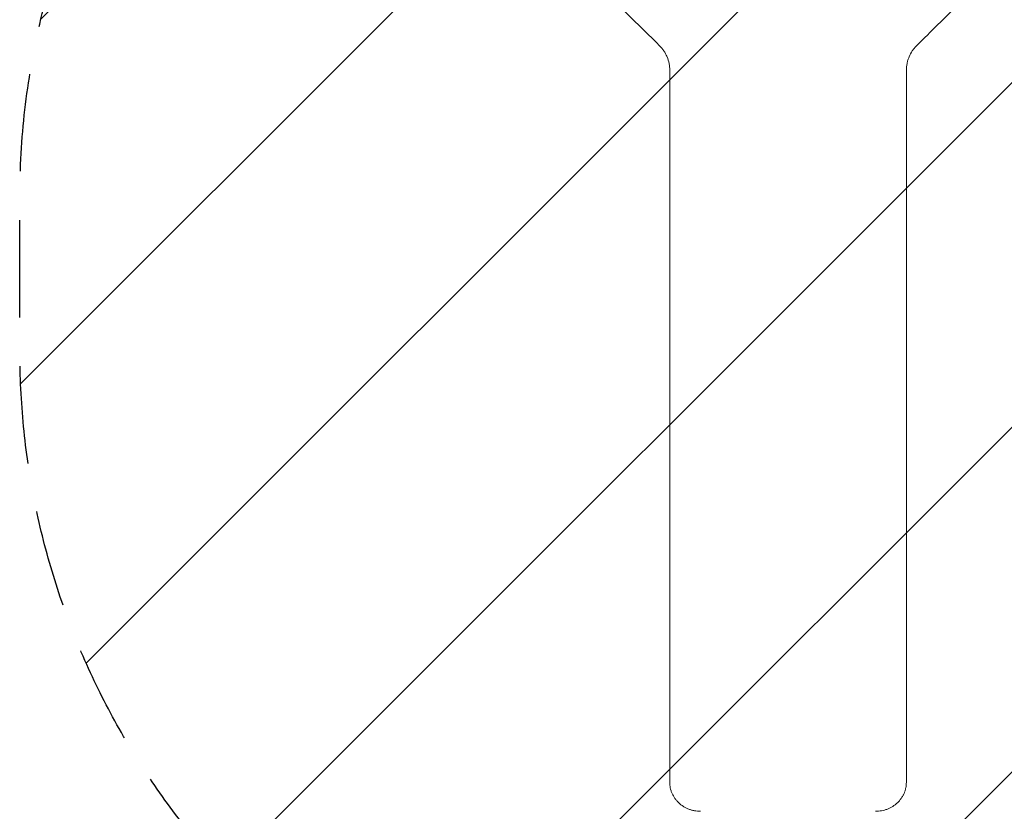
# Model space of a CAD drawing. Units: millimetres. Extents: x -5014 to 5012, y -5100 to 5136.
# Drawn here: x -990 to 292, y -3349 to -2318 of the extents above; entities that cross this region are included whole.
import ezdxf

# ---------------------------------------------------------------- set-up
doc = ezdxf.new("R2010")
doc.units = ezdxf.units.MM
doc.header["$LTSCALE"] = 20
doc.linetypes.add('HIDDEN', pattern=[9.524999999999999, 6.35, -3.175])
for name, color, linetype in [('2d', 230, 'Continuous'), ('EN16630-TrainingSpace', 20, 'HIDDEN'), ('EN16630-TrainingSpace_Hatch', 20, 'HIDDEN')]:
    doc.layers.add(name, color=color, linetype=linetype)

msp = doc.modelspace()

# ---------------------------------------------------------------- hatches: boundary and pattern name
at = {"layer": 'EN16630-TrainingSpace_Hatch'}
h = msp.add_hatch(dxfattribs=at)
h.set_pattern_fill('ANSI31', color=256, scale=100)
h.set_pattern_definition([(45, (1329.759015945434, -1371.787055412292), (-224.5064030267288, 224.5064030267288), [])])
edge = h.paths.add_edge_path()
edge.add_arc((3129.966896745838, -4.479811294545016), 500.0000000000007, 275.75606611977116, 300.0000000000004, ccw=False)
edge.add_arc((2686.759015945438, -1371.787055412291), 999.9999999999993, -1.1368683772161603e-13, 60.43869198618631, ccw=False)
edge.add_line((3686.759015945434, -1371.787055412291), (3686.759015945434, -3535.787055412293))
edge.add_arc((2686.759015945434, -3535.787055412292), 1000.000000000001, 270.00000000000006, 359.99999999999994, ccw=False)
edge.add_arc((2686.759015945434, -3535.787055412293), 1000, 180, 270, ccw=False)
edge.add_line((1686.759015945434, -3535.787055412293), (1686.759015945434, -2887.834390876512))
edge.add_arc((1361.239272498058, -2508.31245919673), 499.9999999999996, 224.4385177429459, 310.62002065224397, ccw=False)
edge.add_arc((10.16999189527451, -2749.625693918482), 999.9999999999995, 180, 353.75624578084046, ccw=False)
edge.add_line((-989.8300081047255, -2749.625693918482), (-989.8300081047255, -2549.62569391848))
edge.add_arc((10.16999189527451, -2549.625693918479), 999.9999999999993, 76.31311256064458, 180, ccw=False)
edge.add_line((246.785785597127, -1578.02239721203), (-71.77342939416485, -1026.261651627853))
edge.add_arc((361.2392724980546, -776.2616516278524), 500, 160.1871338702906, 210, ccw=False)
edge.add_arc((361.2392724980546, -437.3124591967294), 499.9999999999997, 150.0000000000002, 199.812866129709, ccw=False)
edge.add_line((-71.77342939416485, -187.3124591967307), (928.2265706058351, 1544.738348372147))
edge.add_arc((1361.239272498055, 1294.738348372148), 500, -15.944491264894623, 150.0000000000002, ccw=False)
edge.add_arc((1870.759015945438, 658.2129445876994), 500.0000000000084, 90.00000000000028, 93.29696832088189, ccw=False)
edge.add_arc((1870.759015945438, 658.2129445877072), 500.0000000000007, 53.183200724810604, 90.00000000000011, ccw=False)
edge.add_arc((2629.966896745842, 861.5455924898959), 500.0000000000001, 120.0000000000002, 156.8032105571825, ccw=False)
edge.add_arc((2629.966896745842, 861.545592489895), 500.0000000000001, 30.000000000000114, 120, ccw=False)
edge.add_line((3062.97959863806, 1111.545592489895), (3312.97959863806, 678.5328905976755))
edge.add_line((3312.97959863806, 678.5328905976755), (3562.97959863806, 245.520188705455))
edge.add_arc((3129.966896745842, -4.479811294545016), 499.9999999999995, -59.99999999999977, 30.000000000000114, ccw=False)

# ---------------------------------------------------------------- linework, layer by layer
at = {"layer": '2d', "lineweight": 0}
for p, q in [((-143.8300081931739, -3311.386094586279), (-143.8300081931739, -2384.037286043329)), ((164.1699918068261, -2384.03729087209), (164.1699918068261, -3311.386099533745)), ((-143.8334257981351, -3310.783447074585), (-143.8334257981351, -3305.441760757276)), ((164.1734092897004, -3310.784052830291), (164.1734092897004, -3305.441153176804)), ((-143.8346321502613, -3311.45211012113), (-143.834632150265, -3310.784399333637)), ((164.1746154103603, -3311.452185547576), (164.1746154103621, -3310.784323093251))]:
    msp.add_line(p, q, dxfattribs=at)
for points in [[(-212.5005361738113, -2297.387912515765), (-194.1424904379583, -2315.529923865631), (-175.7823510400176, -2333.657639388978), (-157.424068115386, -2351.774541681409)], [(177.7640318312115, -2351.774522733344), (196.1223346536717, -2333.657639388978), (214.4824740516124, -2315.529923865631), (232.8405421432453, -2297.3879341331)], [(-143.8286652164315, -2384.037286043475), (-143.8296048007178, -2383.927510463914), (-143.8298870254221, -2383.817733349493), (-143.8295117501675, -2383.707954671438)], [(-143.8317089937591, -3305.407989857228), (-143.8317273408957, -3305.419248015948), (-143.8317403699166, -3305.430505323146), (-143.8317480819533, -3305.441761778979)], [(164.1717308311836, -3305.441154199618), (164.1717232591855, -3305.430101039416), (164.1717105599528, -3305.419047343414), (164.1716927331781, -3305.407993111594)], [(-143.8322927437548, -3310.721860522724), (-143.832348404916, -3310.742710303787), (-143.8323857916857, -3310.763557178858), (-143.8324049115836, -3310.784401148939)], [(-143.8316903855739, -3310.721862881574), (-143.8320454715031, -3310.869666800745), (-143.8314838886345, -3311.017324590686), (-143.8300081931739, -3311.164836609011)], [(164.1699918068261, -3311.165475395952), (164.1714705084723, -3311.017701362436), (164.1720312583293, -3310.869831704932), (164.1716733143858, -3310.72186637869)], [(164.1723881006164, -3310.784324910727), (164.1723690109284, -3310.763506973043), (164.1723316980078, -3310.742687145844), (164.1722761594574, -3310.721865429006)]]:
    msp.add_open_spline(points, degree=3, dxfattribs=at)
for points, knots in [([(-157.424068115386, -2351.774541681409), (-155.2560753007674, -2353.917434259173), (-153.3360734635025, -2356.228066296641), (-150.8154608863697, -2359.937716225591), (-150.0355925768945, -2361.215180226903), (-148.5991676743652, -2363.853704474169), (-147.941085683271, -2365.220143525496), (-146.19521580318, -2369.360272261737), (-145.3184091575204, -2372.197981357458), (-144.428856429653, -2376.569545713258), (-144.2035992104047, -2378.047779369509), (-143.9020477417362, -2381.036970645097), (-143.8268592777222, -2382.535273828653), (-143.8286652164315, -2384.037286043475)], [1.586599751315211e-15, 1.586599751315211e-15, 1.586599751315211e-15, 1.586599751315211e-15, 0.009140954909101148, 0.009140954909101148, 0.0137114323636509, 0.0137114323636509, 0.01828190981820066, 0.01828190981820066, 0.02742286472730021, 0.02742286472730021, 0.03199334218184999, 0.03199334218184999, 0.03656381963639976, 0.03656381963639976, 0.03656381963639976, 0.03656381963639976]), ([(164.1686488988598, -2384.037290872281), (164.1663750937605, -2381.033264126167), (164.4658622516145, -2378.078520326438), (165.3472270493403, -2373.717324208695), (165.7135637301471, -2372.275498968533), (166.5945083424467, -2369.416194845523), (167.1119121804531, -2367.993842728268), (168.8564293635736, -2363.853173828194), (170.2802047717432, -2361.232849411408), (172.8024706613742, -2357.510225469394), (173.7092431081364, -2356.302871041912), (175.6526536560414, -2353.966292839982), (176.6809443391576, -2352.846842354456), (177.7640318312115, -2351.774522733344)], [1.205410339175662e-12, 1.205410339175662e-12, 1.205410339175662e-12, 1.205410339175662e-12, 0.009140960626683034, 0.009140960626683034, 0.01371144093942151, 0.01371144093942151, 0.01828192125215999, 0.01828192125215999, 0.02742288187763636, 0.02742288187763636, 0.03199336219037453, 0.03199336219037453, 0.03656384250311269, 0.03656384250311269, 0.03656384250311269, 0.03656384250311269]), ([(-143.8322896093505, -3311.386094589327), (-143.8391925357046, -3313.881873780244), (-143.5842451881708, -3316.336036461402), (-142.828396219842, -3319.957433175573), (-142.5137462367202, -3321.154517330031), (-141.9455797499104, -3322.934737621852), (-141.7397534595584, -3323.526559542753), (-141.2969264255062, -3324.700551483164), (-141.0610200348619, -3325.279986298458), (-139.810497047536, -3328.140128807594), (-138.584926125277, -3330.310792918289), (-136.7740853988653, -3332.878756001776), (-136.3978479702764, -3333.385014968956), (-135.6167864681775, -3334.382635180636), (-135.2108574410413, -3334.875247376784), (-133.9577093282533, -3336.320526491999), (-133.0783754724944, -3337.237681066258), (-130.3127944824701, -3339.854446767622), (-128.3001737415889, -3341.420632651697), (-125.5682977314191, -3343.150337359836), (-125.0094224882378, -3343.485640164261), (-123.8795705029333, -3344.127026072934), (-123.3083600717091, -3344.433382234639), (-121.5762247434632, -3345.310241447362), (-119.2174544457448, -3346.367028992582), (-116.7616769512078, -3347.20257575887), (-114.8829781935747, -3347.745170385809), (-114.2505901301374, -3347.911999533626), (-112.9732849586817, -3348.217089289774), (-112.3271697258388, -3348.355525701731), (-109.0926569682197, -3348.969644059391), (-106.4759697932532, -3349.218282925013), (-103.8300023025731, -3349.225788183514)], [4.099545248558818e-12, 4.099545248558818e-12, 4.099545248558818e-12, 4.099545248558818e-12, 0.007825264694280293, 0.007825264694280293, 0.01173789703937067, 0.01173789703937067, 0.01369421321191585, 0.01369421321191585, 0.01565052938446104, 0.01565052938446104, 0.02347579407464188, 0.02347579407464188, 0.02543211024718709, 0.02543211024718709, 0.02738842641973229, 0.02738842641973229, 0.03130105876482266, 0.03130105876482266, 0.03912632345500338, 0.03912632345500338, 0.04108263962754859, 0.04108263962754859, 0.04303895580009381, 0.04303895580009381, 0.04695158814518431, 0.05086422049027481, 0.05086422049027481, 0.05282053666282006, 0.05282053666282006, 0.05477685283536531, 0.05477685283536531, 0.06260211752554627, 0.06260211752554627, 0.06260211752554627, 0.06260211752554627]), ([(124.1699845227904, -3349.2258254146), (126.8159554413323, -3349.218358422485), (129.4172961721706, -3348.96977308334), (133.2550920712292, -3348.245365517365), (134.5235753345951, -3347.944872280429), (136.409759038941, -3347.40357155862), (137.0367709363036, -3347.20765915837), (138.2804932767613, -3346.786498188657), (138.8943056658791, -3346.562290020409), (141.9239419700571, -3345.374490580777), (144.2226101132892, -3344.212523879422), (146.9410683483256, -3342.497709056056), (147.4769464893234, -3342.141510185716), (148.5328269257334, -3341.402215954752), (149.054152751778, -3341.018075341309), (150.583504759059, -3339.832421035865), (151.5537777680001, -3339.000745857376), (154.3213447998205, -3336.38584016709), (155.9767407700529, -3334.483862845477), (157.8033394015711, -3331.903203102332), (158.1573313553672, -3331.375311283254), (158.8342698605411, -3330.308187704558), (159.157504921699, -3329.768735598826), (160.0823542868893, -3328.133031491511), (161.196083528208, -3325.90591375892), (162.0746572412754, -3323.587810277807), (162.6442216167252, -3321.814642966666), (162.81915573687, -3321.217812075454), (163.1386523858419, -3320.012393095924), (163.2833975082049, -3319.402674242032), (163.9242330212765, -3316.350526803385), (164.1791805798875, -3313.881881889924), (164.1722728884633, -3311.386099536293)], [1.406331840377121e-17, 1.406331840377121e-17, 1.406331840377121e-17, 1.406331840377121e-17, 0.007825274164958257, 0.007825274164958257, 0.01173791124743738, 0.01173791124743738, 0.0136942297886769, 0.0136942297886769, 0.01565054832991642, 0.01565054832991642, 0.02347582249487458, 0.02347582249487458, 0.02543214103611412, 0.02543214103611412, 0.02738845957735366, 0.02738845957735366, 0.03130109665983281, 0.03130109665983281, 0.03912637082479104, 0.03912637082479104, 0.04108268936603055, 0.04108268936603055, 0.04303900790727008, 0.04303900790727008, 0.04695164498974917, 0.05086428207222826, 0.05086428207222826, 0.05282060061346783, 0.05282060061346783, 0.05477691915470738, 0.05477691915470738, 0.06260219331966559, 0.06260219331966559, 0.06260219331966559, 0.06260219331966559])]:
    msp.add_open_spline(points, degree=3, knots=knots, dxfattribs=at)
at = {"layer": 'EN16630-TrainingSpace', "flags": 128}
msp.add_lwpolyline([(3379.966896745842, -437.4925131867633, -0.1061804763165217), (3180.113597801479, -501.9587639882612, -0.2700018327577538), (3686.759015945434, -1371.787055412291), (3686.759015945434, -3535.787055412293, -0.4142135623730947), (2686.759015945434, -4535.787055412293, -0.414213562373095), (1686.759015945434, -3535.787055412293), (1686.759015945434, -2887.834390876512, -0.3948256013256944), (1004.23819172842, -2858.384206599045, -0.9469452373724793), (-989.8300081047255, -2749.625693918482), (-989.8300081047255, -2549.62569391848, -0.4860425038729778), (246.785785597127, -1578.02239721203), (-71.77342939416485, -1026.261651627853, -0.2208381609264645), (-109.1630672469473, -606.7870554122895, -0.2208381609264621), (-71.77342939416485, -187.3124591967307), (928.2265706058351, 1544.738348372147, -0.8842935731735946), (1842.003415027622, 1157.38537513236, -0.01438673058907586), (1870.759015945434, 1158.212944587708, -0.1620398825440836), (2170.388190612917, 1058.490795196611, -0.1619790343363748), (2379.966896745842, 1294.558294382114, -0.4142135623730951), (3062.97959863806, 1111.545592489895), (3312.97959863806, 678.5328905976755), (3562.97959863806, 245.520188705455, -0.4142135623730944)], format="xyb", close=True, dxfattribs=at)

doc.saveas('drawing.dxf')
